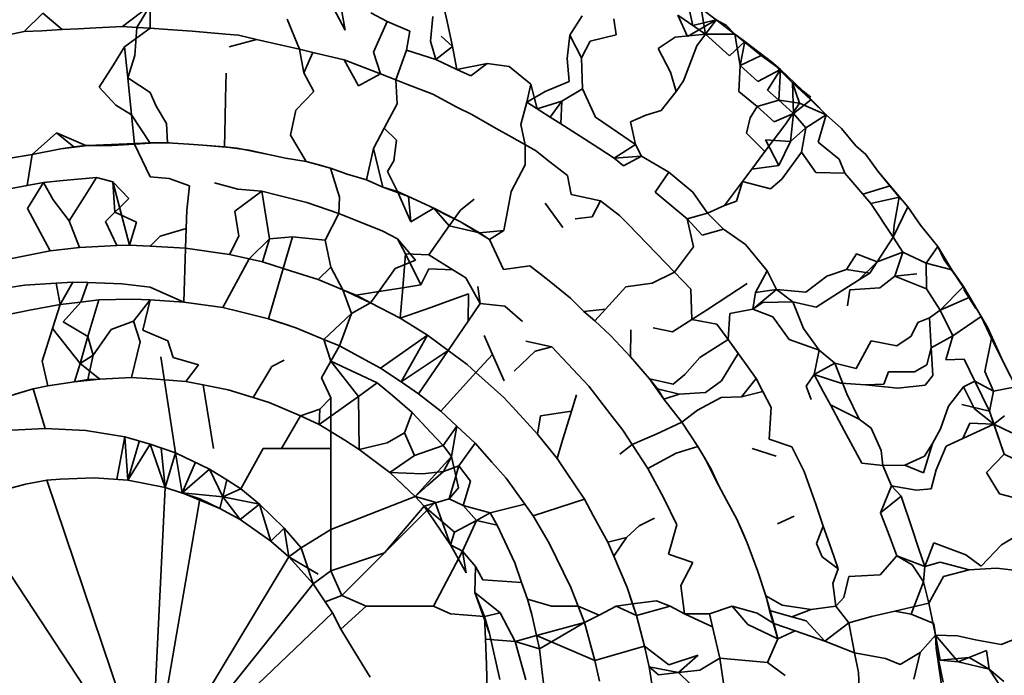
# Model space of a CAD drawing. Units: inches. Extents: x 0.2 to 10.8, y 0.2 to 8.3.
# Drawn here: x 6.3 to 6.3, y 6.2 to 6.2 of the extents above; entities that cross this region are included whole.
import ezdxf

# ---------------------------------------------------------------- set-up
doc = ezdxf.new("R2010")
doc.units = ezdxf.units.IN
doc.header["$MEASUREMENT"] = 0
doc.layers.add('Default', color=7, linetype='Continuous')

# ---------------------------------------------------------------- blocks, each defined once
blk = doc.blocks.new('MODEL_5')
at = {"lineweight": 35}
for p, q in [((6.29754, 6.237698), (6.297428, 6.238196)), ((6.301578, 6.237629), (6.301474, 6.238102)), ((6.29221, 6.237616), (6.292667, 6.237958)), ((6.292444, 6.2376), (6.292667, 6.237958)), ((6.292667, 6.237585), (6.292667, 6.237958)), ((6.295632, 6.237995), (6.295868, 6.237552)), ((6.290597, 6.23753), (6.290899, 6.237835)), ((6.290899, 6.237835), (6.291218, 6.237563)), ((6.295868, 6.237552), (6.295815, 6.237863)), ((6.296556, 6.237696), (6.296287, 6.237841)), ((6.297271, 6.237372), (6.297306, 6.237777)), ((6.299559, 6.237473), (6.299761, 6.237788)), ((6.301333, 6.237798), (6.301784, 6.237487)), ((6.301333, 6.237798), (6.30149, 6.237447)), ((6.301784, 6.237487), (6.301713, 6.23791)), ((6.301963, 6.237723), (6.301713, 6.23791)), ((6.291774, 6.237593), (6.29221, 6.237616)), ((6.29221, 6.237616), (6.292444, 6.2376)), ((6.294916, 6.237734), (6.295116, 6.237239)), ((6.296331, 6.237191), (6.296556, 6.237696)), ((6.29693, 6.237535), (6.296556, 6.237696)), ((6.297632, 6.237284), (6.29754, 6.237698)), ((6.300318, 6.237478), (6.30028, 6.23774)), ((6.30149, 6.237447), (6.301963, 6.237723)), ((6.301963, 6.237723), (6.301578, 6.237629)), ((6.301963, 6.237723), (6.301784, 6.237487)), ((6.302132, 6.23763), (6.301963, 6.237723)), ((6.301963, 6.237723), (6.302269, 6.237486)), ((6.302269, 6.237486), (6.302132, 6.23763)), ((6.29031, 6.237473), (6.290597, 6.23753)), ((6.290597, 6.23753), (6.290884, 6.237545)), ((6.290884, 6.237545), (6.291218, 6.237563)), ((6.291218, 6.237563), (6.29149, 6.237578)), ((6.29149, 6.237578), (6.291774, 6.237593)), ((6.292667, 6.237585), (6.292244, 6.237281)), ((6.292411, 6.23714), (6.292444, 6.2376)), ((6.292444, 6.2376), (6.292667, 6.237585)), ((6.292954, 6.237565), (6.292667, 6.237585)), ((6.293356, 6.237537), (6.292954, 6.237565)), ((6.293908, 6.237489), (6.293356, 6.237537)), ((6.294116, 6.237471), (6.293908, 6.237489)), ((6.294411, 6.237402), (6.294116, 6.237471)), ((6.296876, 6.237226), (6.29693, 6.237535)), ((6.297445, 6.237453), (6.297632, 6.237284)), ((6.299512, 6.237089), (6.299559, 6.237473)), ((6.299559, 6.237473), (6.29975, 6.237098)), ((6.299894, 6.237371), (6.300318, 6.237478)), ((6.301784, 6.237487), (6.301286, 6.237439)), ((6.301784, 6.237487), (6.301644, 6.237297)), ((6.302178, 6.237132), (6.301784, 6.237487)), ((6.301784, 6.237487), (6.302269, 6.237486)), ((6.302269, 6.237486), (6.302354, 6.236974)), ((6.302269, 6.237486), (6.302702, 6.237137)), ((6.302429, 6.23737), (6.302269, 6.237486)), ((6.294411, 6.237402), (6.29396, 6.237278)), ((6.294823, 6.237307), (6.294411, 6.237402)), ((6.295116, 6.237239), (6.294823, 6.237307)), ((6.297354, 6.237072), (6.297271, 6.237372)), ((6.297632, 6.237284), (6.297354, 6.237072)), ((6.297704, 6.236907), (6.297632, 6.237284)), ((6.29975, 6.237098), (6.299894, 6.237371)), ((6.301286, 6.237439), (6.30101, 6.237255)), ((6.301644, 6.237297), (6.301426, 6.236719)), ((6.302429, 6.23737), (6.302178, 6.237132)), ((6.302354, 6.236974), (6.302429, 6.23737)), ((6.302702, 6.237137), (6.302429, 6.23737)), ((6.302871, 6.237035), (6.302429, 6.23737)), ((6.29206, 6.236986), (6.292244, 6.237281)), ((6.292244, 6.237281), (6.292296, 6.236773)), ((6.292296, 6.236773), (6.292411, 6.23714)), ((6.295334, 6.237188), (6.295116, 6.237239)), ((6.29519, 6.236855), (6.295116, 6.237239)), ((6.29519, 6.236855), (6.295334, 6.237188)), ((6.295849, 6.237069), (6.295334, 6.237188)), ((6.29645, 6.236835), (6.296331, 6.237191)), ((6.296697, 6.236739), (6.296876, 6.237226)), ((6.297354, 6.237072), (6.296876, 6.237226)), ((6.30101, 6.237255), (6.30121, 6.236866)), ((6.302702, 6.237137), (6.302354, 6.236974)), ((6.302871, 6.237035), (6.302702, 6.237137)), ((6.302702, 6.237137), (6.303016, 6.236909)), ((6.291829, 6.236616), (6.29206, 6.236986)), ((6.296087, 6.236639), (6.295849, 6.237069)), ((6.295849, 6.237069), (6.296089, 6.236975)), ((6.296089, 6.236975), (6.29645, 6.236835)), ((6.297704, 6.236907), (6.297354, 6.237072)), ((6.298202, 6.237007), (6.297704, 6.236907)), ((6.298202, 6.237007), (6.297932, 6.236801)), ((6.298562, 6.236959), (6.298202, 6.237007)), ((6.299547, 6.236712), (6.299512, 6.237089)), ((6.299768, 6.236588), (6.29975, 6.237098)), ((6.302354, 6.236974), (6.302335, 6.236546)), ((6.302354, 6.236974), (6.302645, 6.236711)), ((6.303016, 6.236909), (6.302871, 6.237035)), ((6.302871, 6.237035), (6.303217, 6.236687)), ((6.293904, 6.236433), (6.293914, 6.236846)), ((6.295354, 6.236547), (6.29519, 6.236855)), ((6.29645, 6.236835), (6.296087, 6.236639)), ((6.29645, 6.236835), (6.296697, 6.236739)), ((6.297932, 6.236801), (6.297704, 6.236907)), ((6.298915, 6.236664), (6.298562, 6.236959)), ((6.30121, 6.236866), (6.301302, 6.236544)), ((6.302645, 6.236711), (6.303016, 6.236909)), ((6.303016, 6.236909), (6.302804, 6.236569)), ((6.303016, 6.236909), (6.30299, 6.236401)), ((6.303217, 6.236687), (6.303016, 6.236909)), ((6.303377, 6.236565), (6.303016, 6.236909)), ((6.292358, 6.23616), (6.292296, 6.236773)), ((6.292667, 6.236531), (6.292296, 6.236773)), ((6.296697, 6.236739), (6.296893, 6.236662)), ((6.296723, 6.236342), (6.296697, 6.236739)), ((6.296893, 6.236662), (6.297306, 6.236501)), ((6.298915, 6.236664), (6.29885, 6.236371)), ((6.299019, 6.236263), (6.298915, 6.236664)), ((6.299151, 6.236547), (6.299547, 6.236712)), ((6.301426, 6.236719), (6.301302, 6.236544)), ((6.303515, 6.236411), (6.303217, 6.236687)), ((6.303217, 6.236687), (6.303231, 6.236183)), ((6.303328, 6.236356), (6.303217, 6.236687)), ((6.303217, 6.236687), (6.303515, 6.236451)), ((6.292098, 6.23632), (6.291829, 6.236616)), ((6.292761, 6.236307), (6.292667, 6.236531)), ((6.295058, 6.236239), (6.295354, 6.236547)), ((6.297701, 6.236289), (6.297306, 6.236501)), ((6.29885, 6.236371), (6.299151, 6.236547)), ((6.299768, 6.236588), (6.299428, 6.236385)), ((6.29998, 6.236125), (6.299768, 6.236588)), ((6.301302, 6.236544), (6.301059, 6.236233)), ((6.302335, 6.236546), (6.302634, 6.236297)), ((6.30299, 6.236401), (6.302804, 6.236569)), ((6.303515, 6.236411), (6.303377, 6.236565)), ((6.303377, 6.236565), (6.303767, 6.23616)), ((6.292358, 6.23616), (6.292098, 6.23632)), ((6.293897, 6.23612), (6.293904, 6.236433)), ((6.29651, 6.235943), (6.296723, 6.236342)), ((6.29875, 6.236005), (6.29885, 6.236371)), ((6.29885, 6.236371), (6.299237, 6.236123)), ((6.299428, 6.236385), (6.299019, 6.236263)), ((6.299237, 6.236123), (6.299428, 6.236385)), ((6.299428, 6.236385), (6.299411, 6.236012)), ((6.302634, 6.236297), (6.30299, 6.236401)), ((6.30299, 6.236401), (6.303231, 6.236183)), ((6.30299, 6.236401), (6.303328, 6.236356)), ((6.303328, 6.236356), (6.303106, 6.236016)), ((6.303231, 6.236183), (6.303515, 6.236411)), ((6.303767, 6.23616), (6.303328, 6.236356)), ((6.303767, 6.23616), (6.303515, 6.236411)), ((6.292407, 6.235679), (6.292358, 6.23616)), ((6.292667, 6.235695), (6.292358, 6.23616)), ((6.29293, 6.236019), (6.292761, 6.236307)), ((6.294969, 6.235826), (6.295058, 6.236239)), ((6.29795, 6.236166), (6.297701, 6.236289)), ((6.29835, 6.235939), (6.29795, 6.236166)), ((6.300804, 6.236158), (6.300556, 6.236049)), ((6.301059, 6.236233), (6.300804, 6.236158)), ((6.302634, 6.236297), (6.30252, 6.236115)), ((6.302915, 6.236049), (6.302634, 6.236297)), ((6.303231, 6.236183), (6.302915, 6.236049)), ((6.303231, 6.236183), (6.303182, 6.235723)), ((6.303231, 6.236183), (6.303432, 6.23595)), ((6.303767, 6.23616), (6.303432, 6.23595)), ((6.303637, 6.235712), (6.303767, 6.23616)), ((6.304022, 6.235937), (6.303767, 6.23616)), ((6.292947, 6.235705), (6.29293, 6.236019)), ((6.293885, 6.235639), (6.293897, 6.23612)), ((6.298822, 6.235672), (6.29875, 6.236005)), ((6.299237, 6.236123), (6.299411, 6.236012)), ((6.299411, 6.236012), (6.299726, 6.23581)), ((6.300234, 6.235951), (6.29998, 6.236125)), ((6.300556, 6.236049), (6.300637, 6.235674)), ((6.30252, 6.236115), (6.302459, 6.235861)), ((6.302762, 6.235558), (6.303106, 6.236016)), ((6.291125, 6.235865), (6.290726, 6.235509)), ((6.291606, 6.235656), (6.291125, 6.235865)), ((6.291409, 6.235634), (6.291125, 6.235865)), ((6.296333, 6.23561), (6.29651, 6.235943)), ((6.29651, 6.235943), (6.29671, 6.235744)), ((6.298604, 6.235796), (6.29835, 6.235939)), ((6.300637, 6.235674), (6.300234, 6.235951)), ((6.302459, 6.235861), (6.302762, 6.235558)), ((6.303432, 6.23595), (6.303182, 6.235723)), ((6.303432, 6.23595), (6.30336, 6.23555)), ((6.304253, 6.235655), (6.304022, 6.235937)), ((6.291643, 6.235659), (6.292668, 6.235701)), ((6.292041, 6.235657), (6.292407, 6.235679)), ((6.292407, 6.235679), (6.292667, 6.235695)), ((6.292667, 6.235142), (6.292407, 6.235679)), ((6.292947, 6.235705), (6.292667, 6.235695)), ((6.292668, 6.235701), (6.292984, 6.235704)), ((6.293299, 6.23568), (6.292947, 6.235705)), ((6.29353, 6.235664), (6.293299, 6.23568)), ((6.295225, 6.235395), (6.294969, 6.235826)), ((6.29671, 6.235744), (6.296665, 6.235409)), ((6.298992, 6.235576), (6.298604, 6.235796)), ((6.298823, 6.235339), (6.298822, 6.235672)), ((6.299726, 6.23581), (6.300034, 6.235614)), ((6.300637, 6.235674), (6.300288, 6.235451)), ((6.300732, 6.235482), (6.300637, 6.235674)), ((6.303182, 6.235723), (6.302773, 6.235751)), ((6.302988, 6.235332), (6.302773, 6.235751)), ((6.303182, 6.235723), (6.302988, 6.235332)), ((6.303982, 6.235435), (6.303637, 6.235712)), ((6.290265, 6.235433), (6.290726, 6.235509)), ((6.290726, 6.235509), (6.290644, 6.235002)), ((6.290726, 6.235509), (6.291198, 6.235606)), ((6.291198, 6.235606), (6.291643, 6.235659)), ((6.291198, 6.235606), (6.291606, 6.235656)), ((6.291409, 6.235634), (6.291198, 6.235606)), ((6.291606, 6.235656), (6.291409, 6.235634)), ((6.291606, 6.235656), (6.292041, 6.235657)), ((6.293885, 6.235639), (6.29353, 6.235664)), ((6.294096, 6.235612), (6.29353, 6.235664)), ((6.293885, 6.235639), (6.294292, 6.235583)), ((6.294096, 6.235612), (6.293885, 6.235639)), ((6.294609, 6.235513), (6.294096, 6.235612)), ((6.294292, 6.235583), (6.294609, 6.235513)), ((6.294888, 6.235451), (6.294609, 6.235513)), ((6.296333, 6.23561), (6.296216, 6.235097)), ((6.296485, 6.234976), (6.296333, 6.23561)), ((6.299237, 6.235386), (6.298992, 6.235576)), ((6.300034, 6.235614), (6.300288, 6.235451)), ((6.302762, 6.235558), (6.302545, 6.235269)), ((6.303041, 6.235104), (6.30336, 6.23555)), ((6.30336, 6.23555), (6.303599, 6.235214)), ((6.304253, 6.235655), (6.30442, 6.23551)), ((6.30442, 6.23551), (6.304615, 6.235237)), ((6.295225, 6.235395), (6.294888, 6.235451)), ((6.295624, 6.235288), (6.295225, 6.235395)), ((6.295432, 6.235342), (6.295225, 6.235395)), ((6.296665, 6.235409), (6.29656, 6.235229)), ((6.29952, 6.235168), (6.299237, 6.235386)), ((6.300288, 6.235451), (6.300732, 6.235482)), ((6.300288, 6.235451), (6.300441, 6.235323)), ((6.300441, 6.235323), (6.300732, 6.235482)), ((6.300732, 6.235482), (6.301181, 6.235223)), ((6.304074, 6.235203), (6.303982, 6.235435)), ((6.295624, 6.235288), (6.295432, 6.235342)), ((6.295899, 6.235188), (6.295624, 6.235288)), ((6.295773, 6.234811), (6.295624, 6.235288)), ((6.295899, 6.235188), (6.296216, 6.235097)), ((6.29656, 6.235229), (6.296726, 6.2349)), ((6.298594, 6.234904), (6.298823, 6.235339)), ((6.301181, 6.235223), (6.300959, 6.23489)), ((6.301181, 6.235223), (6.301577, 6.234894)), ((6.302545, 6.235269), (6.302393, 6.235067)), ((6.302545, 6.235269), (6.302988, 6.235332)), ((6.303599, 6.235214), (6.304074, 6.235203)), ((6.30437, 6.234859), (6.304074, 6.235203)), ((6.304615, 6.235237), (6.304817, 6.234997)), ((6.304615, 6.235237), (6.304964, 6.234808)), ((6.290644, 6.235002), (6.29091, 6.235051)), ((6.290651, 6.234621), (6.29091, 6.235051)), ((6.29091, 6.235051), (6.291238, 6.235082)), ((6.29091, 6.235051), (6.29107, 6.234765)), ((6.291238, 6.235082), (6.291783, 6.235135)), ((6.29159, 6.234828), (6.291783, 6.235135)), ((6.291783, 6.235135), (6.292053, 6.235064)), ((6.292313, 6.234789), (6.292053, 6.235064)), ((6.292053, 6.235064), (6.292084, 6.234561)), ((6.292327, 6.234022), (6.292053, 6.235064)), ((6.292978, 6.235114), (6.292667, 6.235142)), ((6.293313, 6.234997), (6.292978, 6.235114)), ((6.294102, 6.234939), (6.293722, 6.235046)), ((6.296216, 6.235097), (6.296485, 6.234976)), ((6.29958, 6.234852), (6.29952, 6.235168)), ((6.302097, 6.234673), (6.302393, 6.235067)), ((6.302393, 6.235067), (6.302297, 6.234745)), ((6.302393, 6.235067), (6.302856, 6.234947)), ((6.302856, 6.234947), (6.303041, 6.235104)), ((6.290644, 6.235002), (6.290106, 6.234903)), ((6.293266, 6.234596), (6.293313, 6.234997)), ((6.294497, 6.23491), (6.294056, 6.234579)), ((6.294497, 6.23491), (6.294102, 6.234939)), ((6.294757, 6.234843), (6.294497, 6.23491)), ((6.294623, 6.234123), (6.294497, 6.23491)), ((6.296485, 6.234976), (6.296909, 6.234822)), ((6.296726, 6.2349), (6.296485, 6.234976)), ((6.296947, 6.234402), (6.296726, 6.2349)), ((6.296726, 6.2349), (6.296909, 6.234822)), ((6.298541, 6.234607), (6.298594, 6.234904)), ((6.300959, 6.23489), (6.301483, 6.234452)), ((6.301577, 6.234894), (6.301818, 6.234547)), ((6.304817, 6.234997), (6.30437, 6.234859)), ((6.304503, 6.234704), (6.30437, 6.234859)), ((6.304817, 6.234997), (6.305108, 6.234649)), ((6.304964, 6.234808), (6.304817, 6.234997)), ((6.29107, 6.234765), (6.291333, 6.23442)), ((6.291333, 6.23442), (6.29159, 6.234828)), ((6.292313, 6.234789), (6.291933, 6.23441)), ((6.294757, 6.234843), (6.295236, 6.234721)), ((6.295236, 6.234721), (6.295764, 6.234541)), ((6.295764, 6.234541), (6.295773, 6.234811)), ((6.296909, 6.234822), (6.297323, 6.23463)), ((6.296909, 6.234822), (6.296947, 6.234402)), ((6.29776, 6.234595), (6.297986, 6.234775)), ((6.299152, 6.234712), (6.299441, 6.234309)), ((6.300063, 6.234748), (6.29958, 6.234852)), ((6.299925, 6.234488), (6.300063, 6.234748)), ((6.300063, 6.234748), (6.300372, 6.234509)), ((6.302297, 6.234745), (6.302097, 6.234673)), ((6.304964, 6.234808), (6.304503, 6.234704)), ((6.304503, 6.234704), (6.304869, 6.23415)), ((6.304886, 6.234347), (6.304964, 6.234808)), ((6.305108, 6.234649), (6.304964, 6.234808)), ((6.291021, 6.233925), (6.290651, 6.234621)), ((6.292084, 6.234561), (6.29244, 6.234396)), ((6.293257, 6.234297), (6.293266, 6.234596)), ((6.294056, 6.234579), (6.294121, 6.23417)), ((6.295537, 6.234103), (6.295764, 6.234541)), ((6.295764, 6.234541), (6.296242, 6.234348)), ((6.297323, 6.23463), (6.296947, 6.234402)), ((6.297323, 6.23463), (6.297491, 6.234536)), ((6.297762, 6.234402), (6.297323, 6.23463)), ((6.297323, 6.23463), (6.297577, 6.234336)), ((6.297491, 6.234536), (6.297762, 6.234402)), ((6.297577, 6.234336), (6.29776, 6.234595)), ((6.298474, 6.234262), (6.298541, 6.234607)), ((6.301483, 6.234452), (6.301818, 6.234547)), ((6.301818, 6.234547), (6.302097, 6.234673)), ((6.302079, 6.234286), (6.301818, 6.234547)), ((6.305108, 6.234649), (6.304869, 6.23415)), ((6.305316, 6.234349), (6.305108, 6.234649)), ((6.291333, 6.23442), (6.291506, 6.233985)), ((6.291933, 6.23441), (6.292118, 6.234013)), ((6.29244, 6.234396), (6.292327, 6.234022)), ((6.297762, 6.234402), (6.298074, 6.234224)), ((6.298236, 6.234116), (6.297762, 6.234402)), ((6.299644, 6.234452), (6.299925, 6.234488)), ((6.300372, 6.234509), (6.300519, 6.234358)), ((6.301731, 6.234185), (6.301483, 6.234452)), ((6.301483, 6.234452), (6.301589, 6.233996)), ((6.29283, 6.234167), (6.293257, 6.234297)), ((6.293245, 6.23397), (6.293257, 6.234297)), ((6.296242, 6.234348), (6.296474, 6.234255)), ((6.296474, 6.234255), (6.296727, 6.234126)), ((6.297244, 6.233862), (6.297577, 6.234336)), ((6.297577, 6.234336), (6.298074, 6.234224)), ((6.298074, 6.234224), (6.298474, 6.234262)), ((6.298074, 6.234224), (6.298236, 6.234116)), ((6.298474, 6.234262), (6.298236, 6.234116)), ((6.300519, 6.234358), (6.300825, 6.234043)), ((6.302079, 6.234286), (6.301731, 6.234185)), ((6.302441, 6.23403), (6.302079, 6.234286)), ((6.304869, 6.23415), (6.304886, 6.234347)), ((6.3056, 6.233998), (6.305316, 6.234349)), ((6.292666, 6.234006), (6.29283, 6.234167)), ((6.294121, 6.23417), (6.293967, 6.233868)), ((6.294289, 6.233797), (6.294623, 6.234123)), ((6.294511, 6.233747), (6.294623, 6.234123)), ((6.294623, 6.234123), (6.295001, 6.234156)), ((6.29485, 6.233639), (6.295001, 6.234156)), ((6.295001, 6.234156), (6.295537, 6.234103)), ((6.295632, 6.233659), (6.295537, 6.234103)), ((6.296727, 6.234126), (6.296856, 6.233876)), ((6.297022, 6.233772), (6.296727, 6.234126)), ((6.298236, 6.234116), (6.298466, 6.233622)), ((6.304869, 6.23415), (6.304605, 6.233747)), ((6.305028, 6.233908), (6.304869, 6.23415)), ((6.291021, 6.233925), (6.290665, 6.233855)), ((6.291506, 6.233985), (6.291021, 6.233925)), ((6.292118, 6.234013), (6.291506, 6.233985)), ((6.292118, 6.234013), (6.292327, 6.234022)), ((6.292327, 6.234022), (6.292666, 6.234006)), ((6.292666, 6.234006), (6.293245, 6.23397)), ((6.29322, 6.233085), (6.293245, 6.23397)), ((6.293967, 6.233868), (6.293245, 6.23397)), ((6.300825, 6.234043), (6.301132, 6.233726)), ((6.301275, 6.233578), (6.301589, 6.233996)), ((6.302441, 6.23403), (6.302798, 6.2336)), ((6.304605, 6.233747), (6.305028, 6.233908)), ((6.305028, 6.233908), (6.304894, 6.233511)), ((6.305408, 6.233727), (6.305028, 6.233908)), ((6.305408, 6.233727), (6.3056, 6.233998)), ((6.30583, 6.233617), (6.3056, 6.233998)), ((6.3056, 6.233998), (6.305708, 6.233779)), ((6.290665, 6.233855), (6.290124, 6.233748)), ((6.293858, 6.232994), (6.294289, 6.233797)), ((6.293967, 6.233868), (6.294289, 6.233797)), ((6.294289, 6.233797), (6.294511, 6.233747)), ((6.294511, 6.233747), (6.29485, 6.233639)), ((6.29669, 6.233637), (6.297022, 6.233772)), ((6.296856, 6.233876), (6.296813, 6.233322)), ((6.296856, 6.233876), (6.297244, 6.233862)), ((6.297111, 6.233369), (6.296856, 6.233876)), ((6.297244, 6.233862), (6.297638, 6.233616)), ((6.301132, 6.233726), (6.301275, 6.233578)), ((6.304101, 6.233619), (6.304265, 6.233879)), ((6.304265, 6.233879), (6.304605, 6.233747)), ((6.3043, 6.233445), (6.304605, 6.233747)), ((6.304605, 6.233747), (6.304483, 6.233562)), ((6.305417, 6.233302), (6.305408, 6.233727)), ((6.305408, 6.233727), (6.30583, 6.233617)), ((6.306024, 6.233341), (6.305708, 6.233779)), ((6.305708, 6.233779), (6.30583, 6.233617)), ((6.29461, 6.23281), (6.29485, 6.233639)), ((6.29485, 6.233639), (6.295176, 6.233535)), ((6.295423, 6.233456), (6.295632, 6.233659)), ((6.295632, 6.233659), (6.295831, 6.233288)), ((6.296418, 6.233259), (6.29669, 6.233637)), ((6.297111, 6.233369), (6.297239, 6.233634)), ((6.297239, 6.233634), (6.297638, 6.233616)), ((6.297638, 6.233616), (6.297847, 6.233486)), ((6.298466, 6.233622), (6.298899, 6.233681)), ((6.298899, 6.233681), (6.29922, 6.233437)), ((6.299066, 6.233557), (6.298899, 6.233681)), ((6.301275, 6.233578), (6.300907, 6.233394)), ((6.301413, 6.233437), (6.301275, 6.233578)), ((6.302798, 6.2336), (6.302608, 6.233242)), ((6.302798, 6.2336), (6.302953, 6.233293)), ((6.30378, 6.233512), (6.304101, 6.233619)), ((6.304101, 6.233619), (6.304483, 6.233562)), ((6.306024, 6.233341), (6.30583, 6.233617)), ((6.30583, 6.233617), (6.306126, 6.233166)), ((6.291119, 6.233397), (6.291396, 6.233415)), ((6.291396, 6.233415), (6.291185, 6.233047)), ((6.291396, 6.233415), (6.291639, 6.233407)), ((6.291639, 6.233407), (6.291525, 6.233086)), ((6.291639, 6.233407), (6.292197, 6.233387)), ((6.295176, 6.233535), (6.295423, 6.233456)), ((6.295831, 6.233288), (6.295423, 6.233456)), ((6.297847, 6.233486), (6.298085, 6.233063)), ((6.29922, 6.233437), (6.299066, 6.233557)), ((6.299568, 6.233151), (6.29922, 6.233437)), ((6.301547, 6.233299), (6.301413, 6.233437)), ((6.303431, 6.233249), (6.30378, 6.233512)), ((6.3043, 6.233445), (6.30397, 6.233235)), ((6.304483, 6.233562), (6.3043, 6.233445)), ((6.304649, 6.23332), (6.304894, 6.233511)), ((6.304894, 6.233511), (6.305256, 6.233552)), ((6.304894, 6.233511), (6.305417, 6.233302)), ((6.290166, 6.233297), (6.290598, 6.233365)), ((6.290598, 6.233365), (6.291119, 6.233397)), ((6.291119, 6.233397), (6.291185, 6.233047)), ((6.292666, 6.233329), (6.292197, 6.233387)), ((6.29322, 6.233085), (6.292666, 6.233329)), ((6.295831, 6.233288), (6.296285, 6.233075)), ((6.296046, 6.2332), (6.295831, 6.233288)), ((6.295831, 6.233288), (6.29597, 6.232898)), ((6.296418, 6.233259), (6.296046, 6.2332)), ((6.296285, 6.233075), (6.296418, 6.233259)), ((6.296813, 6.233322), (6.296418, 6.233259)), ((6.296813, 6.233322), (6.296773, 6.232819)), ((6.297111, 6.233369), (6.296813, 6.233322)), ((6.298085, 6.233063), (6.298048, 6.23334)), ((6.300477, 6.233338), (6.300144, 6.232969)), ((6.300907, 6.233394), (6.300477, 6.233338)), ((6.301547, 6.233299), (6.301559, 6.232798)), ((6.30217, 6.233194), (6.302472, 6.233389)), ((6.302565, 6.232969), (6.302953, 6.233293)), ((6.302608, 6.233242), (6.302565, 6.232969)), ((6.302953, 6.233293), (6.302608, 6.233242)), ((6.302953, 6.233293), (6.303431, 6.233249)), ((6.303221, 6.23309), (6.302953, 6.233293)), ((6.304116, 6.233021), (6.304155, 6.233287)), ((6.304155, 6.233287), (6.304649, 6.23332)), ((6.305417, 6.233302), (6.305642, 6.23295)), ((6.305642, 6.23295), (6.306024, 6.233341)), ((6.306311, 6.232851), (6.306024, 6.233341)), ((6.306126, 6.233166), (6.306024, 6.233341)), ((6.306024, 6.233341), (6.306228, 6.232978)), ((6.306228, 6.232978), (6.306031, 6.23329)), ((6.291185, 6.233047), (6.291525, 6.233086)), ((6.291525, 6.233086), (6.291238, 6.232763)), ((6.291525, 6.233086), (6.291821, 6.23312)), ((6.291643, 6.23252), (6.291821, 6.23312)), ((6.291821, 6.23312), (6.292374, 6.233135)), ((6.292374, 6.233135), (6.292666, 6.233122)), ((6.292666, 6.233122), (6.292392, 6.232771)), ((6.292546, 6.232625), (6.292666, 6.233122)), ((6.292666, 6.233122), (6.29322, 6.233085)), ((6.293858, 6.232994), (6.29322, 6.233085)), ((6.296285, 6.233075), (6.296046, 6.2332)), ((6.297601, 6.233115), (6.297272, 6.232997)), ((6.297895, 6.23322), (6.297601, 6.233115)), ((6.297886, 6.232771), (6.297895, 6.23322)), ((6.299787, 6.232929), (6.299568, 6.233151)), ((6.3018, 6.232955), (6.30217, 6.233194)), ((6.302565, 6.232969), (6.302725, 6.233079)), ((6.302725, 6.233079), (6.303221, 6.23309)), ((6.303602, 6.233), (6.303221, 6.23309)), ((6.303221, 6.23309), (6.303394, 6.232649)), ((6.30397, 6.233235), (6.303602, 6.233)), ((6.306126, 6.233166), (6.305642, 6.23295)), ((6.306311, 6.232851), (6.306126, 6.233166)), ((6.306126, 6.233166), (6.306417, 6.232671)), ((6.290681, 6.232953), (6.290283, 6.232868)), ((6.291185, 6.233047), (6.290681, 6.232953)), ((6.291185, 6.233047), (6.291059, 6.23265)), ((6.293858, 6.232994), (6.294126, 6.232928)), ((6.294126, 6.232928), (6.29461, 6.23281)), ((6.29597, 6.232898), (6.296285, 6.233075)), ((6.296773, 6.232819), (6.296285, 6.233075)), ((6.297272, 6.232997), (6.296773, 6.232819)), ((6.297886, 6.232771), (6.298085, 6.233063)), ((6.298085, 6.233063), (6.29849, 6.233019)), ((6.29849, 6.233019), (6.298781, 6.232766)), ((6.299787, 6.232929), (6.300144, 6.232969)), ((6.299968, 6.232775), (6.299787, 6.232929)), ((6.300144, 6.232969), (6.299968, 6.232775)), ((6.301559, 6.232798), (6.3018, 6.232955)), ((6.302185, 6.232898), (6.302565, 6.232969)), ((6.302565, 6.232969), (6.302894, 6.232843)), ((6.305465, 6.232828), (6.305642, 6.23295)), ((6.305642, 6.23295), (6.305847, 6.23253)), ((6.291643, 6.23252), (6.291238, 6.232763)), ((6.292392, 6.232771), (6.292024, 6.232635)), ((6.292392, 6.232771), (6.292499, 6.232434)), ((6.294864, 6.232727), (6.29461, 6.23281)), ((6.29461, 6.23281), (6.295055, 6.232664)), ((6.29597, 6.232898), (6.295515, 6.232472)), ((6.295773, 6.232364), (6.29597, 6.232898)), ((6.296773, 6.232819), (6.29722, 6.232539)), ((6.297557, 6.232289), (6.297886, 6.232771)), ((6.300227, 6.232534), (6.299968, 6.232775)), ((6.301242, 6.232594), (6.301559, 6.232798)), ((6.301559, 6.232798), (6.30197, 6.232724)), ((6.302158, 6.232468), (6.302185, 6.232898)), ((6.302894, 6.232843), (6.303161, 6.232469)), ((6.305465, 6.232828), (6.305274, 6.232751)), ((6.305494, 6.232331), (6.305465, 6.232828)), ((6.306311, 6.232851), (6.305847, 6.23253)), ((6.306481, 6.232486), (6.306311, 6.232851)), ((6.306417, 6.232671), (6.306311, 6.232851)), ((6.291059, 6.23265), (6.290888, 6.232115)), ((6.291059, 6.23265), (6.291512, 6.232076)), ((6.292024, 6.232635), (6.291728, 6.232213)), ((6.292953, 6.232448), (6.292546, 6.232625)), ((6.295055, 6.232664), (6.294864, 6.232727)), ((6.295055, 6.232664), (6.295515, 6.232472)), ((6.300562, 6.232629), (6.300554, 6.232185)), ((6.300926, 6.232664), (6.301242, 6.232594)), ((6.30197, 6.232724), (6.302158, 6.232468)), ((6.303394, 6.232649), (6.303654, 6.232297)), ((6.305162, 6.232524), (6.305274, 6.232751)), ((6.306481, 6.232486), (6.306417, 6.232671)), ((6.306417, 6.232671), (6.306648, 6.232164)), ((6.291512, 6.232076), (6.291643, 6.23252)), ((6.291728, 6.232213), (6.291643, 6.23252)), ((6.292499, 6.232434), (6.292356, 6.231845)), ((6.293041, 6.232176), (6.292953, 6.232448)), ((6.295515, 6.232472), (6.295773, 6.232364)), ((6.295515, 6.232472), (6.295632, 6.232112)), ((6.29645, 6.231998), (6.29722, 6.232539)), ((6.29722, 6.232539), (6.296786, 6.231773)), ((6.29722, 6.232539), (6.297557, 6.232289)), ((6.298286, 6.232223), (6.29815, 6.232536)), ((6.298837, 6.232443), (6.299259, 6.232351)), ((6.300554, 6.232185), (6.300227, 6.232534)), ((6.301692, 6.232177), (6.302158, 6.232468)), ((6.302158, 6.232468), (6.302454, 6.232058)), ((6.302322, 6.232242), (6.302158, 6.232468)), ((6.303161, 6.232469), (6.303654, 6.232297)), ((6.304261, 6.231996), (6.304507, 6.232451)), ((6.304507, 6.232451), (6.304929, 6.232368)), ((6.304929, 6.232368), (6.305162, 6.232524)), ((6.305847, 6.23253), (6.305494, 6.232331)), ((6.305847, 6.23253), (6.305731, 6.232137)), ((6.306481, 6.232486), (6.306373, 6.231945)), ((6.306648, 6.232164), (6.306481, 6.232486)), ((6.295773, 6.232364), (6.295632, 6.232112)), ((6.29645, 6.231998), (6.295773, 6.232364)), ((6.296786, 6.231773), (6.297557, 6.232289)), ((6.297557, 6.232289), (6.297073, 6.231579)), ((6.297557, 6.232289), (6.297872, 6.232057)), ((6.29899, 6.232281), (6.298645, 6.231949)), ((6.299259, 6.232351), (6.29899, 6.232281)), ((6.299868, 6.231704), (6.299259, 6.232351)), ((6.303654, 6.232297), (6.303572, 6.231893)), ((6.303654, 6.232297), (6.303912, 6.232083)), ((6.305494, 6.232331), (6.305423, 6.232056)), ((6.305521, 6.231879), (6.305494, 6.232331)), ((6.290888, 6.232115), (6.290983, 6.231709)), ((6.291512, 6.232076), (6.291728, 6.232213)), ((6.291641, 6.231811), (6.291728, 6.232213)), ((6.293083, 6.230607), (6.292841, 6.232183)), ((6.293458, 6.232055), (6.293041, 6.232176)), ((6.294665, 6.232025), (6.294867, 6.232131)), ((6.29548, 6.231838), (6.295632, 6.232112)), ((6.295632, 6.232112), (6.296392, 6.231758)), ((6.295632, 6.232112), (6.296084, 6.231536)), ((6.298016, 6.231927), (6.298286, 6.232223)), ((6.298286, 6.232223), (6.298478, 6.231789)), ((6.300554, 6.232185), (6.300864, 6.231824)), ((6.301448, 6.231894), (6.301692, 6.232177)), ((6.302049, 6.23179), (6.302322, 6.232242)), ((6.305731, 6.232137), (6.306035, 6.232146)), ((6.306035, 6.232146), (6.306211, 6.231784)), ((6.306882, 6.231694), (6.306648, 6.232164)), ((6.306648, 6.232164), (6.306791, 6.231873)), ((6.291422, 6.231777), (6.291512, 6.232076)), ((6.291836, 6.23182), (6.291512, 6.232076)), ((6.293248, 6.231781), (6.293458, 6.232055)), ((6.294357, 6.231518), (6.294665, 6.232025)), ((6.296786, 6.231773), (6.29645, 6.231998)), ((6.297872, 6.232057), (6.298016, 6.231927)), ((6.302454, 6.232058), (6.302618, 6.231831)), ((6.303912, 6.232083), (6.303572, 6.231893)), ((6.304107, 6.23158), (6.303912, 6.232083)), ((6.304261, 6.231996), (6.303912, 6.232083)), ((6.305217, 6.231941), (6.305423, 6.232056)), ((6.291422, 6.231777), (6.291836, 6.23182)), ((6.291836, 6.23182), (6.291422, 6.231777)), ((6.291422, 6.231777), (6.291641, 6.231811)), ((6.291641, 6.231811), (6.291836, 6.23182)), ((6.291836, 6.23182), (6.292356, 6.231845)), ((6.292356, 6.231845), (6.292692, 6.231825)), ((6.292692, 6.231825), (6.293248, 6.231781)), ((6.295632, 6.231512), (6.29548, 6.231838)), ((6.297437, 6.231292), (6.298016, 6.231927)), ((6.298016, 6.231927), (6.298475, 6.231516)), ((6.300864, 6.231824), (6.301102, 6.231491)), ((6.300864, 6.231824), (6.300996, 6.231658)), ((6.300864, 6.231824), (6.301257, 6.231739)), ((6.301257, 6.231739), (6.301448, 6.231894)), ((6.301785, 6.231602), (6.302049, 6.23179)), ((6.302618, 6.231831), (6.302377, 6.231528)), ((6.302618, 6.231831), (6.30273, 6.231615)), ((6.303439, 6.231702), (6.303572, 6.231893)), ((6.303572, 6.231893), (6.304008, 6.231753)), ((6.303572, 6.231893), (6.303726, 6.231607)), ((6.304715, 6.231739), (6.304793, 6.231937)), ((6.304793, 6.231937), (6.305217, 6.231941)), ((6.305393, 6.23172), (6.305521, 6.231879)), ((6.306373, 6.231945), (6.306517, 6.231619)), ((6.290196, 6.231496), (6.290743, 6.231658)), ((6.290446, 6.23157), (6.290743, 6.231658)), ((6.290743, 6.231658), (6.290983, 6.231709)), ((6.290941, 6.231009), (6.290743, 6.231658)), ((6.290983, 6.231709), (6.291422, 6.231777)), ((6.293248, 6.231781), (6.293535, 6.231725)), ((6.293535, 6.231725), (6.293703, 6.230681)), ((6.293945, 6.231645), (6.293535, 6.231725)), ((6.293945, 6.231645), (6.294357, 6.231518)), ((6.296392, 6.231758), (6.296084, 6.231536)), ((6.296392, 6.231758), (6.296646, 6.231549)), ((6.297073, 6.231579), (6.296786, 6.231773)), ((6.300214, 6.231256), (6.299868, 6.231704)), ((6.300996, 6.231658), (6.301102, 6.231491)), ((6.301354, 6.23157), (6.300996, 6.231658)), ((6.303519, 6.231484), (6.303439, 6.231702)), ((6.304008, 6.231753), (6.304413, 6.231723)), ((6.304413, 6.231723), (6.304715, 6.231739)), ((6.304413, 6.231723), (6.304942, 6.231671)), ((6.304942, 6.231671), (6.305393, 6.23172)), ((6.305776, 6.231376), (6.306022, 6.231693)), ((6.306211, 6.231784), (6.306022, 6.231693)), ((6.306022, 6.231693), (6.306204, 6.231329)), ((6.306211, 6.231784), (6.306517, 6.231619)), ((6.30645, 6.231294), (6.306211, 6.231784)), ((6.306517, 6.231619), (6.306882, 6.231694)), ((6.294357, 6.231518), (6.294621, 6.231437)), ((6.295452, 6.231323), (6.295632, 6.231512)), ((6.296084, 6.231536), (6.295632, 6.231211)), ((6.295632, 6.231211), (6.295632, 6.231512)), ((6.296099, 6.230664), (6.296084, 6.231536)), ((6.296646, 6.231549), (6.296967, 6.231271)), ((6.297073, 6.231579), (6.297437, 6.231292)), ((6.298678, 6.231296), (6.298475, 6.231516)), ((6.299587, 6.231295), (6.299669, 6.23156)), ((6.301102, 6.231491), (6.301354, 6.23157)), ((6.301102, 6.231491), (6.301399, 6.23111)), ((6.301354, 6.23157), (6.301785, 6.231602)), ((6.301655, 6.231308), (6.302042, 6.231519)), ((6.302042, 6.231519), (6.302377, 6.231528)), ((6.302377, 6.231528), (6.30273, 6.231615)), ((6.30273, 6.231615), (6.302865, 6.231354)), ((6.303726, 6.231607), (6.303837, 6.231399)), ((6.30431, 6.23116), (6.304107, 6.23158)), ((6.306517, 6.231619), (6.30645, 6.231294)), ((6.294621, 6.231437), (6.295134, 6.231216)), ((6.295452, 6.231323), (6.295134, 6.231216)), ((6.295438, 6.231072), (6.295452, 6.231323)), ((6.301399, 6.23111), (6.301655, 6.231308)), ((6.302865, 6.231354), (6.302831, 6.230834)), ((6.30431, 6.23116), (6.303837, 6.231399)), ((6.303837, 6.231399), (6.304063, 6.230976)), ((6.305648, 6.231003), (6.305776, 6.231376)), ((6.30645, 6.231294), (6.305994, 6.231404)), ((6.306204, 6.231329), (6.306523, 6.231081)), ((6.295134, 6.231216), (6.294819, 6.230681)), ((6.295134, 6.231216), (6.295438, 6.231072)), ((6.295438, 6.231072), (6.295632, 6.231211)), ((6.295632, 6.231211), (6.295632, 6.230681)), ((6.296967, 6.231271), (6.296842, 6.230934)), ((6.297276, 6.230943), (6.296967, 6.231271)), ((6.297703, 6.231045), (6.297437, 6.231292)), ((6.299029, 6.230916), (6.298678, 6.231296)), ((6.299029, 6.230916), (6.299078, 6.231217)), ((6.299078, 6.231217), (6.299587, 6.231295)), ((6.299423, 6.230763), (6.299587, 6.231295)), ((6.300427, 6.230981), (6.300214, 6.231256)), ((6.304506, 6.231015), (6.30431, 6.23116)), ((6.306692, 6.230587), (6.30645, 6.231294)), ((6.306523, 6.231081), (6.30645, 6.231294)), ((6.306523, 6.231081), (6.306695, 6.231217)), ((6.290941, 6.231009), (6.290395, 6.230978)), ((6.291606, 6.230974), (6.290941, 6.231009)), ((6.295864, 6.230815), (6.295438, 6.231072)), ((6.297478, 6.23073), (6.297703, 6.231045)), ((6.297703, 6.231045), (6.297615, 6.23055)), ((6.298003, 6.230767), (6.297703, 6.231045)), ((6.300581, 6.230746), (6.300427, 6.230981)), ((6.300974, 6.230917), (6.301399, 6.23111)), ((6.301399, 6.23111), (6.301659, 6.230711)), ((6.304351, 6.230438), (6.304063, 6.230976)), ((6.304669, 6.230647), (6.304506, 6.231015)), ((6.305512, 6.23076), (6.305648, 6.231003)), ((6.306011, 6.230844), (6.30613, 6.231094)), ((6.306523, 6.231081), (6.306011, 6.230844)), ((6.30613, 6.231094), (6.306523, 6.231081)), ((6.306692, 6.230587), (6.306523, 6.231081)), ((6.306818, 6.230938), (6.306523, 6.231081)), ((6.291606, 6.230974), (6.292246, 6.230869)), ((6.292246, 6.230869), (6.292116, 6.230178)), ((6.292246, 6.230869), (6.292665, 6.23075)), ((6.292297, 6.230157), (6.292246, 6.230869)), ((6.296099, 6.230664), (6.295864, 6.230815)), ((6.296842, 6.230934), (6.296557, 6.230773)), ((6.296842, 6.230934), (6.297006, 6.230564)), ((6.297478, 6.23073), (6.297276, 6.230943)), ((6.299347, 6.230515), (6.299029, 6.230916)), ((6.300581, 6.230746), (6.300786, 6.230835)), ((6.300786, 6.230835), (6.300974, 6.230917)), ((6.302831, 6.230834), (6.303202, 6.230704)), ((6.30574, 6.23072), (6.306011, 6.230844)), ((6.292489, 6.230809), (6.292297, 6.230157)), ((6.292297, 6.230157), (6.292665, 6.23075)), ((6.292665, 6.23075), (6.293083, 6.230607)), ((6.292665, 6.23075), (6.292913, 6.230041)), ((6.292913, 6.230041), (6.292847, 6.230687)), ((6.294521, 6.230681), (6.294152, 6.230016)), ((6.294819, 6.230681), (6.294521, 6.230681)), ((6.295632, 6.230681), (6.294819, 6.230681)), ((6.295632, 6.23031), (6.295632, 6.230681)), ((6.296557, 6.230773), (6.296099, 6.230664)), ((6.2966, 6.230283), (6.296099, 6.230664)), ((6.297006, 6.230564), (6.297478, 6.23073)), ((6.297615, 6.23055), (6.297478, 6.23073)), ((6.297735, 6.230395), (6.298003, 6.230767)), ((6.298277, 6.230456), (6.298003, 6.230767)), ((6.299347, 6.230515), (6.299423, 6.230763)), ((6.300376, 6.230585), (6.300581, 6.230746)), ((6.300838, 6.230351), (6.300581, 6.230746)), ((6.301302, 6.230603), (6.301659, 6.230711)), ((6.301659, 6.230711), (6.301775, 6.23052)), ((6.301659, 6.230711), (6.301875, 6.230348)), ((6.302552, 6.230677), (6.302944, 6.230555)), ((6.303409, 6.230304), (6.303202, 6.230704)), ((6.305366, 6.230277), (6.305512, 6.23076)), ((6.305512, 6.23076), (6.305384, 6.230556)), ((6.305574, 6.230327), (6.30574, 6.23072)), ((6.293083, 6.230607), (6.292913, 6.230041)), ((6.293083, 6.230607), (6.293639, 6.230341)), ((6.29319, 6.229949), (6.293083, 6.230607)), ((6.297006, 6.230564), (6.2966, 6.230283)), ((6.297615, 6.23055), (6.297015, 6.22989)), ((6.297615, 6.23055), (6.29748, 6.230302)), ((6.29773, 6.230035), (6.297615, 6.23055)), ((6.299503, 6.230283), (6.299347, 6.230515)), ((6.300838, 6.230351), (6.301302, 6.230603)), ((6.301998, 6.230079), (6.301775, 6.23052)), ((6.304669, 6.230647), (6.304697, 6.230401)), ((6.305062, 6.230408), (6.305384, 6.230556)), ((6.3064, 6.230284), (6.306692, 6.230587)), ((6.307019, 6.23043), (6.306692, 6.230587)), ((6.29319, 6.229949), (6.293408, 6.230452)), ((6.293639, 6.230341), (6.29319, 6.229949)), ((6.293639, 6.230341), (6.293856, 6.229885)), ((6.293922, 6.230162), (6.293639, 6.230341)), ((6.29748, 6.230302), (6.297735, 6.230395)), ((6.297735, 6.230395), (6.297577, 6.229851)), ((6.297928, 6.230143), (6.297735, 6.230395)), ((6.298277, 6.230456), (6.298509, 6.230193)), ((6.301101, 6.229861), (6.300838, 6.230351)), ((6.301875, 6.230348), (6.301998, 6.230079)), ((6.304697, 6.230401), (6.304351, 6.230438)), ((6.304697, 6.230401), (6.305062, 6.230408)), ((6.304839, 6.230064), (6.304697, 6.230401)), ((6.305062, 6.230408), (6.305366, 6.230277)), ((6.290969, 6.23016), (6.291185, 6.230175)), ((6.291185, 6.230175), (6.291747, 6.230196)), ((6.291747, 6.230196), (6.292297, 6.230157)), ((6.295632, 6.229864), (6.295632, 6.23031)), ((6.2966, 6.230283), (6.29714, 6.230262)), ((6.2966, 6.230283), (6.297015, 6.22989)), ((6.296824, 6.23007), (6.2966, 6.230283)), ((6.29714, 6.230262), (6.29748, 6.230302)), ((6.29748, 6.230302), (6.297223, 6.230074)), ((6.298509, 6.230193), (6.298817, 6.229765)), ((6.299796, 6.229848), (6.299503, 6.230283)), ((6.303596, 6.229766), (6.303409, 6.230304)), ((6.305494, 6.230016), (6.305574, 6.230327)), ((6.306613, 6.229935), (6.3064, 6.230284)), ((6.290618, 6.230093), (6.290051, 6.229946)), ((6.290969, 6.23016), (6.290618, 6.230093)), ((6.292667, 6.22512), (6.290969, 6.23016)), ((6.292297, 6.230157), (6.292913, 6.230041)), ((6.292667, 6.22512), (6.292913, 6.230041)), ((6.292913, 6.230041), (6.293479, 6.229853)), ((6.293922, 6.230162), (6.293856, 6.229885)), ((6.294152, 6.230016), (6.293856, 6.229885)), ((6.294152, 6.230016), (6.293922, 6.230162)), ((6.294462, 6.229762), (6.294152, 6.230016)), ((6.294152, 6.230016), (6.294462, 6.229762)), ((6.297015, 6.22989), (6.296824, 6.23007)), ((6.297223, 6.230074), (6.297015, 6.22989)), ((6.297577, 6.229851), (6.29773, 6.230035)), ((6.297803, 6.229743), (6.297928, 6.230143)), ((6.301998, 6.230079), (6.302131, 6.229832)), ((6.304662, 6.22962), (6.304839, 6.230064)), ((6.304999, 6.229898), (6.304839, 6.230064)), ((6.304839, 6.230064), (6.305245, 6.229993)), ((6.305245, 6.229993), (6.305494, 6.230016)), ((6.293479, 6.229853), (6.292667, 6.22512)), ((6.293856, 6.229885), (6.29319, 6.229949)), ((6.293807, 6.229696), (6.29319, 6.229949)), ((6.293479, 6.229853), (6.293807, 6.229696)), ((6.293807, 6.229696), (6.293856, 6.229885)), ((6.294462, 6.229762), (6.293856, 6.229885)), ((6.293856, 6.229885), (6.294144, 6.229511)), ((6.297015, 6.22989), (6.295632, 6.229346)), ((6.295632, 6.229346), (6.295632, 6.229864)), ((6.297167, 6.229729), (6.297015, 6.22989)), ((6.297015, 6.22989), (6.297346, 6.229799)), ((6.297577, 6.229851), (6.297167, 6.229729)), ((6.297803, 6.229743), (6.297577, 6.229851)), ((6.299796, 6.229848), (6.298955, 6.229573)), ((6.299796, 6.229848), (6.299947, 6.22957)), ((6.301315, 6.229427), (6.301101, 6.229861)), ((6.304999, 6.229898), (6.304662, 6.22962)), ((6.30518, 6.22936), (6.304999, 6.229898)), ((6.306946, 6.229846), (6.306613, 6.229935)), ((6.293807, 6.229696), (6.294144, 6.229511)), ((6.294144, 6.229511), (6.294462, 6.229762)), ((6.294865, 6.229372), (6.294462, 6.229762)), ((6.294462, 6.229762), (6.294647, 6.229159)), ((6.296511, 6.228964), (6.297346, 6.229799)), ((6.297167, 6.229729), (6.296511, 6.228964)), ((6.297665, 6.229304), (6.297167, 6.229729)), ((6.2976, 6.229096), (6.297167, 6.229729)), ((6.297346, 6.229799), (6.2976, 6.229096)), ((6.297803, 6.229743), (6.298023, 6.229498)), ((6.298249, 6.22962), (6.297803, 6.229743)), ((6.298817, 6.229765), (6.298249, 6.22962)), ((6.298817, 6.229765), (6.298955, 6.229573)), ((6.302131, 6.229832), (6.3023, 6.229516)), ((6.303596, 6.229766), (6.303721, 6.229405)), ((6.292667, 6.22512), (6.289733, 6.229572)), ((6.298249, 6.22962), (6.298023, 6.229498)), ((6.298363, 6.229422), (6.298249, 6.22962)), ((6.298955, 6.229573), (6.29922, 6.229125)), ((6.299947, 6.22957), (6.300179, 6.229141)), ((6.300948, 6.229534), (6.300698, 6.229406)), ((6.303243, 6.22957), (6.302967, 6.229444)), ((6.304785, 6.229299), (6.304662, 6.22962)), ((6.294144, 6.229511), (6.294647, 6.229159)), ((6.294647, 6.229159), (6.294865, 6.229372)), ((6.295142, 6.229048), (6.294865, 6.229372)), ((6.294865, 6.229372), (6.294941, 6.228901)), ((6.298023, 6.229498), (6.297665, 6.229304)), ((6.297796, 6.228992), (6.298023, 6.229498)), ((6.298023, 6.229498), (6.298363, 6.229422)), ((6.298652, 6.228801), (6.298363, 6.229422)), ((6.300698, 6.229406), (6.30049, 6.229219)), ((6.301178, 6.228942), (6.301315, 6.229427)), ((6.3023, 6.229516), (6.302468, 6.229127)), ((6.3023, 6.229516), (6.302392, 6.229309)), ((6.303607, 6.229117), (6.303721, 6.229405)), ((6.303721, 6.229405), (6.30385, 6.229036)), ((6.305286, 6.229042), (6.30518, 6.22936)), ((6.295142, 6.229048), (6.295632, 6.229346)), ((6.295632, 6.228667), (6.295632, 6.229346)), ((6.297665, 6.229304), (6.2976, 6.229096)), ((6.30049, 6.229219), (6.300179, 6.229141)), ((6.30049, 6.229219), (6.300278, 6.22891)), ((6.302392, 6.229309), (6.302468, 6.229127)), ((6.304931, 6.228915), (6.304785, 6.229299)), ((6.307075, 6.229357), (6.306646, 6.229098)), ((6.294647, 6.229159), (6.294941, 6.228901)), ((6.294941, 6.228901), (6.295142, 6.229048)), ((6.295343, 6.228453), (6.295142, 6.229048)), ((6.297852, 6.228636), (6.2976, 6.229096)), ((6.2976, 6.229096), (6.297796, 6.228992)), ((6.2976, 6.229096), (6.297796, 6.228992)), ((6.29922, 6.229125), (6.299574, 6.228395)), ((6.300179, 6.229141), (6.300278, 6.22891)), ((6.302468, 6.229127), (6.302647, 6.22866)), ((6.3037, 6.228897), (6.303607, 6.229117)), ((6.30385, 6.229036), (6.303967, 6.228701)), ((6.305286, 6.229042), (6.305387, 6.22874)), ((6.305387, 6.22874), (6.305534, 6.22913)), ((6.306061, 6.228931), (6.305534, 6.22913)), ((6.306646, 6.229098), (6.306314, 6.228745)), ((6.294941, 6.228901), (6.292667, 6.22512)), ((6.295343, 6.228453), (6.294941, 6.228901)), ((6.294941, 6.228901), (6.295424, 6.228616)), ((6.296511, 6.228964), (6.295632, 6.228667)), ((6.295811, 6.228264), (6.296511, 6.228964)), ((6.297317, 6.228086), (6.297796, 6.228992)), ((6.297796, 6.228992), (6.297852, 6.228636)), ((6.297796, 6.228992), (6.298008, 6.228741)), ((6.300278, 6.22891), (6.300497, 6.228396)), ((6.30158, 6.228805), (6.301178, 6.228942)), ((6.303967, 6.228701), (6.3037, 6.228897)), ((6.304931, 6.228915), (6.304657, 6.228605)), ((6.305178, 6.228767), (6.304931, 6.228915)), ((6.305387, 6.22874), (6.304931, 6.228915)), ((6.306314, 6.228745), (6.306061, 6.228931)), ((6.298008, 6.228741), (6.297996, 6.228311)), ((6.298008, 6.228741), (6.298126, 6.228519)), ((6.298764, 6.228479), (6.298652, 6.228801)), ((6.30158, 6.228805), (6.301379, 6.228427)), ((6.305366, 6.228486), (6.305178, 6.228767)), ((6.305387, 6.22874), (6.305366, 6.228486)), ((6.305641, 6.228812), (6.305387, 6.22874)), ((6.306119, 6.228684), (6.305641, 6.228812)), ((6.306563, 6.228715), (6.306119, 6.228684)), ((6.306563, 6.228715), (6.306942, 6.228668)), ((6.295632, 6.228667), (6.295343, 6.228453)), ((6.295632, 6.228667), (6.295811, 6.228264)), ((6.302647, 6.22866), (6.302779, 6.22826)), ((6.303967, 6.228701), (6.303878, 6.228462)), ((6.304058, 6.228231), (6.304141, 6.228575)), ((6.304657, 6.228605), (6.304141, 6.228575)), ((6.305453, 6.228138), (6.305696, 6.228576)), ((6.305696, 6.228576), (6.306119, 6.228684)), ((6.292667, 6.22512), (6.295343, 6.228453)), ((6.29554, 6.228157), (6.295343, 6.228453)), ((6.298126, 6.228519), (6.298764, 6.228479)), ((6.29886, 6.228205), (6.298764, 6.228479)), ((6.299694, 6.228086), (6.299574, 6.228395)), ((6.300497, 6.228396), (6.300653, 6.227936)), ((6.300497, 6.228396), (6.300588, 6.228127)), ((6.301379, 6.228427), (6.301442, 6.22796)), ((6.303878, 6.228462), (6.303926, 6.228086)), ((6.305161, 6.227958), (6.305366, 6.228486)), ((6.305366, 6.228486), (6.305453, 6.228138)), ((6.295811, 6.228264), (6.29554, 6.228157)), ((6.295811, 6.228264), (6.296213, 6.228086)), ((6.297996, 6.228311), (6.298411, 6.22798)), ((6.297996, 6.228311), (6.298158, 6.227916)), ((6.297996, 6.228311), (6.298237, 6.227638)), ((6.302779, 6.22826), (6.302839, 6.228015)), ((6.30291, 6.227803), (6.302779, 6.22826)), ((6.302779, 6.22826), (6.303046, 6.228104)), ((6.303926, 6.228086), (6.304058, 6.228231)), ((6.29554, 6.228157), (6.295658, 6.22798)), ((6.295794, 6.227708), (6.296213, 6.228086)), ((6.296213, 6.228086), (6.296815, 6.228086)), ((6.296815, 6.228086), (6.297317, 6.228086)), ((6.297598, 6.227965), (6.297317, 6.228086)), ((6.298931, 6.227952), (6.29886, 6.228205)), ((6.299255, 6.228086), (6.29886, 6.228205)), ((6.299694, 6.228086), (6.299255, 6.228086)), ((6.299798, 6.227818), (6.299694, 6.228086)), ((6.300037, 6.227941), (6.299694, 6.228086)), ((6.300037, 6.227941), (6.300319, 6.228086)), ((6.300588, 6.228127), (6.300319, 6.228086)), ((6.300319, 6.228086), (6.300653, 6.227936)), ((6.300979, 6.228174), (6.300588, 6.228127)), ((6.300588, 6.228127), (6.300653, 6.227936)), ((6.300653, 6.227936), (6.301206, 6.228086)), ((6.301206, 6.228086), (6.300979, 6.228174)), ((6.301442, 6.22796), (6.301206, 6.228086)), ((6.302224, 6.228086), (6.301851, 6.227964)), ((6.302635, 6.227976), (6.302224, 6.228086)), ((6.302482, 6.227786), (6.302224, 6.228086)), ((6.303046, 6.228104), (6.303521, 6.228031)), ((6.303521, 6.228031), (6.303926, 6.228086)), ((6.303926, 6.228086), (6.304139, 6.227813)), ((6.304895, 6.228007), (6.305453, 6.228138)), ((6.305453, 6.228138), (6.305566, 6.227613)), ((6.295658, 6.22798), (6.292667, 6.22512)), ((6.295658, 6.22798), (6.295794, 6.227708)), ((6.298158, 6.227916), (6.297598, 6.227965)), ((6.298411, 6.22798), (6.298158, 6.227916)), ((6.298158, 6.227916), (6.298172, 6.227548)), ((6.298237, 6.227638), (6.298158, 6.227916)), ((6.298661, 6.227509), (6.298411, 6.22798)), ((6.29901, 6.227604), (6.298931, 6.227952)), ((6.299798, 6.227818), (6.300037, 6.227941)), ((6.300653, 6.227936), (6.300783, 6.22743)), ((6.301851, 6.227964), (6.301442, 6.22796)), ((6.301442, 6.22796), (6.301901, 6.227748)), ((6.301901, 6.227748), (6.301851, 6.227964)), ((6.30291, 6.227803), (6.302635, 6.227976)), ((6.302839, 6.228015), (6.30291, 6.227803)), ((6.303205, 6.227913), (6.302839, 6.228015)), ((6.302839, 6.228015), (6.302972, 6.227553)), ((6.303521, 6.228031), (6.303205, 6.227913)), ((6.303205, 6.227913), (6.30344, 6.227847)), ((6.304139, 6.227813), (6.304514, 6.227917)), ((6.304514, 6.227917), (6.304895, 6.228007)), ((6.304895, 6.228007), (6.305161, 6.227958)), ((6.305536, 6.227805), (6.305161, 6.227958)), ((6.299798, 6.227818), (6.29901, 6.227604)), ((6.29906, 6.227385), (6.299798, 6.227818)), ((6.299969, 6.227198), (6.299798, 6.227818)), ((6.302022, 6.227233), (6.301901, 6.227748)), ((6.302972, 6.227553), (6.302482, 6.227786)), ((6.30291, 6.227803), (6.302972, 6.227553)), ((6.303257, 6.227683), (6.30291, 6.227803)), ((6.30344, 6.227847), (6.303745, 6.227514)), ((6.303745, 6.227514), (6.304139, 6.227813)), ((6.304139, 6.227813), (6.304235, 6.227319)), ((6.305536, 6.227805), (6.305566, 6.227613)), ((6.306644, 6.227457), (6.307408, 6.22776)), ((6.295794, 6.227708), (6.295997, 6.227378)), ((6.298237, 6.227638), (6.298408, 6.226881)), ((6.29901, 6.227604), (6.298661, 6.227509)), ((6.29906, 6.227385), (6.29901, 6.227604)), ((6.299969, 6.227198), (6.29901, 6.227604)), ((6.302972, 6.227553), (6.303257, 6.227683)), ((6.303257, 6.227683), (6.303745, 6.227514)), ((6.305566, 6.227613), (6.305314, 6.227325)), ((6.305574, 6.227398), (6.305566, 6.227613)), ((6.305566, 6.227613), (6.305926, 6.227599)), ((6.305566, 6.227613), (6.305639, 6.227203)), ((6.305936, 6.227176), (6.305566, 6.227613)), ((6.305926, 6.227599), (6.306221, 6.227537)), ((6.298187, 6.22713), (6.298172, 6.227548)), ((6.298172, 6.227548), (6.298661, 6.227509)), ((6.298661, 6.227509), (6.29906, 6.227385)), ((6.298661, 6.227509), (6.298837, 6.226876)), ((6.300783, 6.22743), (6.299969, 6.227198)), ((6.300783, 6.22743), (6.300863, 6.227089)), ((6.301184, 6.227122), (6.300783, 6.22743)), ((6.302972, 6.227553), (6.302802, 6.22716)), ((6.303745, 6.227514), (6.304235, 6.227319)), ((6.306221, 6.227537), (6.306644, 6.227457)), ((6.295997, 6.227378), (6.29628, 6.22692)), ((6.29911, 6.226955), (6.29906, 6.227385)), ((6.301665, 6.227282), (6.301184, 6.227122)), ((6.301665, 6.227282), (6.301344, 6.226999)), ((6.304235, 6.227319), (6.304296, 6.227)), ((6.304235, 6.227319), (6.304744, 6.227229)), ((6.304981, 6.227131), (6.305314, 6.227325)), ((6.305314, 6.227325), (6.305206, 6.226888)), ((6.305692, 6.226838), (6.305574, 6.227398)), ((6.305746, 6.226203), (6.305574, 6.227398)), ((6.305936, 6.227176), (6.3064, 6.22736)), ((6.306443, 6.227055), (6.3064, 6.22736)), ((6.298202, 6.226696), (6.298187, 6.22713)), ((6.300045, 6.226856), (6.299969, 6.227198)), ((6.301694, 6.227038), (6.302022, 6.227233)), ((6.30206, 6.226971), (6.302022, 6.227233)), ((6.302022, 6.227233), (6.302802, 6.22716)), ((6.302802, 6.22716), (6.303096, 6.226949)), ((6.304744, 6.227229), (6.304981, 6.227131)), ((6.305639, 6.227203), (6.306115, 6.227247)), ((6.305639, 6.227203), (6.305936, 6.227176)), ((6.306443, 6.227055), (6.305936, 6.227176)), ((6.306115, 6.227247), (6.306443, 6.227055)), ((6.299145, 6.226647), (6.29911, 6.226955)), ((6.300863, 6.227089), (6.300975, 6.226372)), ((6.301344, 6.226999), (6.300863, 6.227089)), ((6.300863, 6.227089), (6.301011, 6.226962)), ((6.301011, 6.226962), (6.301344, 6.226999)), ((6.301344, 6.226999), (6.301694, 6.227038)), ((6.301746, 6.226604), (6.301344, 6.226999)), ((6.30206, 6.226971), (6.302145, 6.226385)), ((6.304296, 6.227), (6.304308, 6.226738)), ((6.306687, 6.226849), (6.306443, 6.227055)), ((6.306443, 6.227055), (6.306722, 6.226628))]:
    blk.add_line(p, q, dxfattribs=at)

msp = doc.modelspace()

# ---------------------------------------------------------------- block references
at = {"layer": 'Default'}
msp.add_blockref('MODEL_5', (0, 0), dxfattribs=at)

doc.saveas('drawing.dxf')
